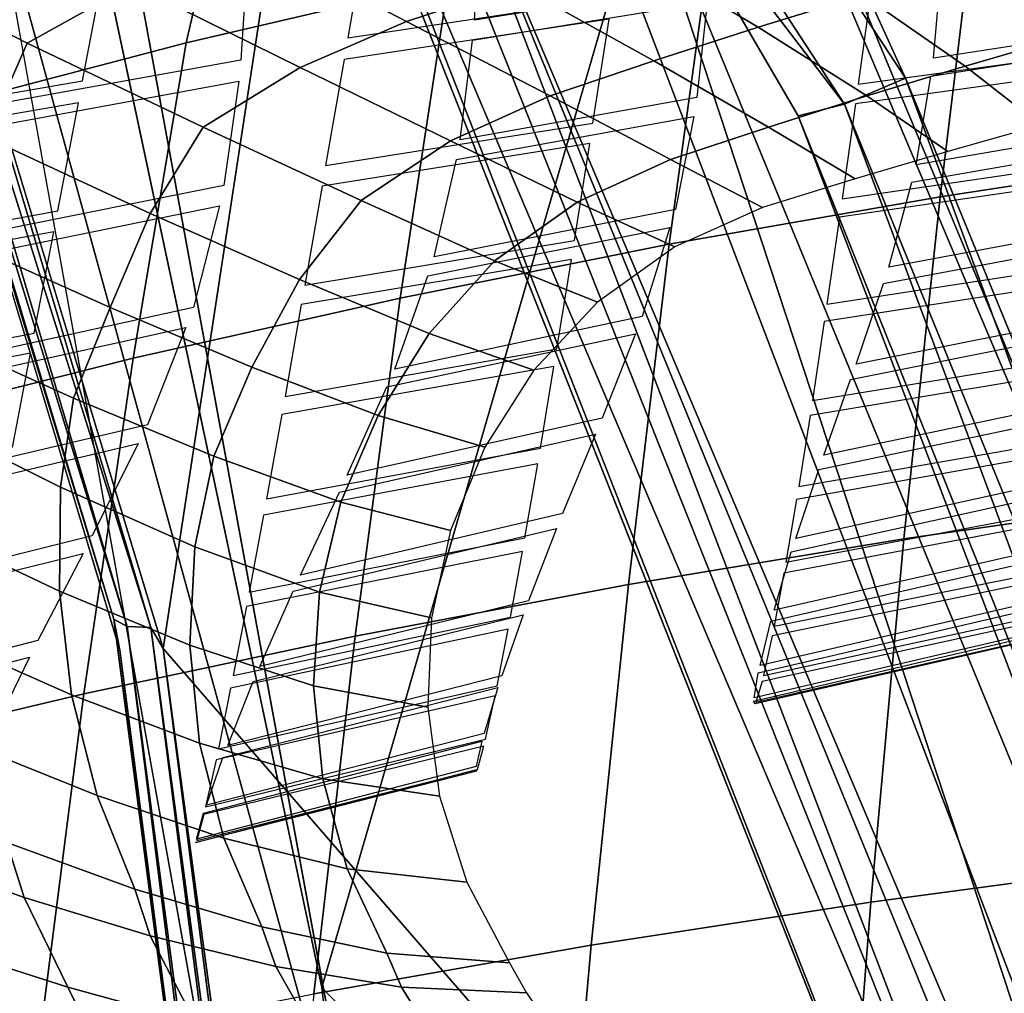
# Model space of a CAD drawing. Units: inches. Extents: x -13.9 to 13.8, y -12 to 14.2.
# Drawn here: x -4.4 to -2.8, y 4.2 to 5.7 of the extents above; entities that cross this region are included whole.
import ezdxf

# ---------------------------------------------------------------- set-up
doc = ezdxf.new("R2010")
doc.units = ezdxf.units.IN
doc.header["$MEASUREMENT"] = 0
for name, color, linetype in [('Knoll Seating Chair Back Cover', 2, 'Continuous'), ('Knoll Seating Chair Frame', 2, 'Continuous'), ('Knoll Seating Chair Seat', 2, 'Continuous')]:
    doc.layers.add(name, color=color, linetype=linetype)

msp = doc.modelspace()

# ---------------------------------------------------------------- linework, layer by layer
at = {"layer": 'Knoll Seating Chair Back Cover'}
for points, invisible_edges in [([(-4.0006, 5.8206, 29.3996), (-4.0109, 5.6591, 29.0298), (-3.6506, 5.721, 29.0823), (-3.6424, 5.8761, 29.4538)], 10), ([(-4.2551, 5.6274, 20.23), (-4.2214, 5.8035, 19.8705), (-3.8159, 5.8672, 19.9026), (-3.846, 5.6939, 20.2631)], 10), ([(-3.292, 5.7486, 29.0568), (-3.3075, 5.6015, 28.6845), (-2.9427, 5.6624, 28.7289), (-2.9306, 5.8031, 29.1028)], 10), ([(-3.292, 5.7486, 29.0568), (-3.2898, 5.7782, 29.1314), (-3.6506, 5.721, 29.0823), (-3.6534, 5.6901, 29.0081)], 5), ([(-3.4681, 5.562, 20.7361), (-3.443, 5.7224, 20.3693), (-3.0371, 5.7797, 20.4023), (-3.0589, 5.6224, 20.7697)], 10), ([(-3.438, 5.7553, 20.2964), (-3.443, 5.7224, 20.3693), (-3.8516, 5.6605, 20.3359), (-3.846, 5.6939, 20.2631)], 5), ([(-3.6534, 5.6901, 29.0081), (-3.6506, 5.721, 29.0823), (-4.0109, 5.6591, 29.0298), (-4.0142, 5.6268, 28.9559)], 15), ([(-2.5816, 5.6921, 28.6952), (-2.5786, 5.7186, 28.7702), (-2.9427, 5.6624, 28.7289), (-2.9467, 5.6347, 28.6542)], 5), ([(-3.846, 5.6939, 20.2631), (-3.8516, 5.6605, 20.3359), (-4.2614, 5.5934, 20.3027), (-4.2551, 5.6274, 20.23)], 15), ([(-4.0142, 5.6268, 28.9559), (-4.037, 5.4663, 28.5874), (-3.6725, 5.5364, 28.6376), (-3.6534, 5.6901, 29.0081)], 10), ([(-2.6539, 5.6778, 20.8022), (-2.6575, 5.6478, 20.8762), (-3.0631, 5.5918, 20.8437), (-3.0589, 5.6224, 20.7697)], 5), ([(-4.0142, 5.6268, 28.9559), (-4.0109, 5.6591, 29.0298), (-4.3705, 5.5944, 28.9754), (-4.3744, 5.5608, 28.902)], 5), ([(-4.2933, 5.4269, 20.6679), (-4.2614, 5.5934, 20.3027), (-3.8516, 5.6605, 20.3359), (-3.8801, 5.4971, 20.7019)], 10), ([(-2.9467, 5.6347, 28.6542), (-2.9427, 5.6624, 28.7289), (-3.3075, 5.6015, 28.6845), (-3.3124, 5.5725, 28.6102)], 15), ([(-3.3124, 5.5725, 28.6102), (-3.3408, 5.4292, 28.239), (-2.9696, 5.4978, 28.281), (-2.9467, 5.6347, 28.6542)], 10), ([(-4.2551, 5.6274, 20.23), (-4.2614, 5.5934, 20.3027), (-4.6711, 5.5223, 20.2706), (-4.664, 5.5568, 20.198)], 5), ([(-3.0589, 5.6224, 20.7697), (-3.0631, 5.5918, 20.8437), (-3.4729, 5.5309, 20.8099), (-3.4681, 5.562, 20.7361)], 15), ([(-3.3124, 5.5725, 28.6102), (-3.3075, 5.6015, 28.6845), (-3.6725, 5.5364, 28.6376), (-3.6784, 5.506, 28.5637)], 5), ([(-3.4965, 5.3815, 21.182), (-3.4729, 5.5309, 20.8099), (-3.0631, 5.5918, 20.8437), (-3.0837, 5.4458, 21.2163)], 10), ([(-3.4681, 5.562, 20.7361), (-3.4729, 5.5309, 20.8099), (-3.8855, 5.4653, 20.7757), (-3.8801, 5.4971, 20.7019)], 5), ([(-2.6048, 5.536, 28.2453), (-2.5994, 5.5614, 28.3201), (-2.9696, 5.4978, 28.281), (-2.9764, 5.4712, 28.2066)], 5), ([(-3.6784, 5.506, 28.5637), (-3.6725, 5.5364, 28.6376), (-4.037, 5.4663, 28.5874), (-4.044, 5.4346, 28.514)], 15), ([(-3.8801, 5.4971, 20.7019), (-3.8855, 5.4653, 20.7757), (-4.2994, 5.3946, 20.7415), (-4.2933, 5.4269, 20.6679)], 15), ([(-4.044, 5.4346, 28.514), (-4.084, 5.2778, 28.1474), (-3.7126, 5.356, 28.1947), (-3.6784, 5.506, 28.5637)], 10), ([(-2.9764, 5.4712, 28.2066), (-2.9696, 5.4978, 28.281), (-3.3408, 5.4292, 28.239), (-3.3492, 5.4014, 28.1652)], 15), ([(-2.6752, 5.5049, 21.2493), (-2.6787, 5.4769, 21.3242), (-3.0878, 5.4171, 21.291), (-3.0837, 5.4458, 21.2163)], 5), ([(-4.044, 5.4346, 28.514), (-4.037, 5.4663, 28.5874), (-4.4009, 5.3934, 28.5357), (-4.409, 5.3603, 28.4627)], 5), ([(-3.3492, 5.4014, 28.1652), (-3.3919, 5.2641, 27.7957), (-3.0114, 5.3402, 27.8347), (-2.9764, 5.4712, 28.2066)], 10), ([(-4.3293, 5.2384, 21.1122), (-4.2994, 5.3946, 20.7415), (-3.8855, 5.4653, 20.7757), (-3.9123, 5.3126, 21.1471)], 10), ([(-3.0837, 5.4458, 21.2163), (-3.0878, 5.4171, 21.291), (-3.5012, 5.3522, 21.2567), (-3.4965, 5.3815, 21.182)], 15), ([(-4.2933, 5.4269, 20.6679), (-4.2994, 5.3946, 20.7415), (-4.7131, 5.3197, 20.7082), (-4.7063, 5.3527, 20.6348)], 5), ([(-3.3492, 5.4014, 28.1652), (-3.3408, 5.4292, 28.239), (-3.7126, 5.356, 28.1947), (-3.7225, 5.3269, 28.1214)], 5), ([(-3.5235, 5.2144, 21.6338), (-3.5012, 5.3522, 21.2567), (-3.0878, 5.4171, 21.291), (-3.1073, 5.283, 21.6687)], 10), ([(-2.6391, 5.3867, 27.7963), (-2.6324, 5.4109, 27.871), (-3.0114, 5.3402, 27.8347), (-3.0198, 5.315, 27.7604)], 5), ([(-3.4965, 5.3815, 21.182), (-3.5012, 5.3522, 21.2567), (-3.9176, 5.2825, 21.2217), (-3.9123, 5.3126, 21.1471)], 5), ([(-3.7225, 5.3269, 28.1214), (-3.7126, 5.356, 28.1947), (-4.084, 5.2778, 28.1474), (-4.0956, 5.2473, 28.0747)], 15), ([(-2.6954, 5.3463, 21.7022), (-2.6988, 5.3205, 21.7779), (-3.1112, 5.2564, 21.7443), (-3.1073, 5.283, 21.6687)], 5), ([(-3.0198, 5.315, 27.7604), (-3.0114, 5.3402, 27.8347), (-3.3919, 5.2641, 27.7957), (-3.4022, 5.2377, 27.7221)], 15), ([(-4.0956, 5.2473, 28.0747), (-4.1548, 5.0971, 27.7108), (-3.7734, 5.1832, 27.7546), (-3.7225, 5.3269, 28.1214)], 10), ([(-3.4022, 5.2377, 27.7221), (-3.4538, 5.1077, 27.3531), (-3.0622, 5.1909, 27.3887), (-3.0198, 5.315, 27.7604)], 10), ([(-3.9123, 5.3126, 21.1471), (-3.9176, 5.2825, 21.2217), (-4.3352, 5.2076, 21.1866), (-4.3293, 5.2384, 21.1122)], 15), ([(-4.0956, 5.2473, 28.0747), (-4.084, 5.2778, 28.1474), (-4.455, 5.1965, 28.0987), (-4.4681, 5.1648, 28.0265)], 5), ([(-4.3631, 5.0623, 21.5625), (-4.3352, 5.2076, 21.1866), (-3.9176, 5.2825, 21.2217), (-3.9427, 5.141, 21.5983)], 10), ([(-3.1073, 5.283, 21.6687), (-3.1112, 5.2564, 21.7443), (-3.528, 5.1871, 21.7094), (-3.5235, 5.2144, 21.6338)], 15), ([(-3.4022, 5.2377, 27.7221), (-3.3919, 5.2641, 27.7957), (-3.7734, 5.1832, 27.7546), (-3.7856, 5.1556, 27.6816)], 5), ([(-3.5489, 5.0613, 22.0912), (-3.528, 5.1871, 21.7094), (-3.1112, 5.2564, 21.7443), (-3.1296, 5.1347, 22.1265)], 10), ([(-2.6793, 5.2454, 27.3465), (-2.6727, 5.2683, 27.4219), (-3.0622, 5.1909, 27.3887), (-3.0705, 5.167, 27.3138)], 5), ([(-4.3293, 5.2384, 21.1122), (-4.3352, 5.2076, 21.1866), (-4.7527, 5.1287, 21.1523), (-4.7461, 5.1602, 21.0781)], 5), ([(-3.5235, 5.2144, 21.6338), (-3.528, 5.1871, 21.7094), (-3.9477, 5.113, 21.6737), (-3.9427, 5.141, 21.5983)], 5), ([(-2.7147, 5.2027, 22.1604), (-2.7179, 5.1803, 22.2372), (-3.1332, 5.1115, 22.2033), (-3.1296, 5.1347, 22.1265)], 5), ([(-3.7856, 5.1556, 27.6816), (-3.7734, 5.1832, 27.7546), (-4.1548, 5.0971, 27.7108), (-4.169, 5.0683, 27.6383)], 15), ([(-3.0705, 5.167, 27.3138), (-3.0622, 5.1909, 27.3887), (-3.4538, 5.1077, 27.3531), (-3.464, 5.0828, 27.2787)], 15), ([(-3.464, 5.0828, 27.2787), (-3.5147, 4.9607, 26.9058), (-3.1121, 5.0506, 26.9385), (-3.0705, 5.167, 27.3138)], 10), ([(-4.169, 5.0683, 27.6383), (-4.24, 4.9259, 27.2756), (-3.8468, 5.0195, 27.3156), (-3.7856, 5.1556, 27.6816)], 10), ([(-3.9427, 5.141, 21.5983), (-3.9477, 5.113, 21.6737), (-4.3687, 5.0334, 21.6378), (-4.3631, 5.0623, 21.5625)], 15), ([(-3.1296, 5.1347, 22.1265), (-3.1332, 5.1115, 22.2033), (-3.5531, 5.0372, 22.1678), (-3.5489, 5.0613, 22.0912)], 15), ([(-2.7184, 5.1129, 26.893), (-2.7123, 5.1344, 26.969), (-3.1121, 5.0506, 26.9385), (-3.1197, 5.0281, 26.8628)], 5), ([(-4.3948, 4.8991, 22.0185), (-4.3687, 5.0334, 21.6378), (-3.9477, 5.113, 21.6737), (-3.9712, 4.9829, 22.055)], 10), ([(-3.464, 5.0828, 27.2787), (-3.4538, 5.1077, 27.3531), (-3.8468, 5.0195, 27.3156), (-3.8588, 4.9934, 27.2417)], 5), ([(-3.5727, 4.923, 22.5536), (-3.5531, 5.0372, 22.1678), (-3.1332, 5.1115, 22.2033), (-3.1506, 5.0019, 22.5894)], 10), ([(-4.169, 5.0683, 27.6383), (-4.1548, 5.0971, 27.7108), (-4.5357, 5.0078, 27.6657), (-4.5519, 4.9777, 27.5939)], 5), ([(-2.733, 5.075, 22.6236), (-2.736, 5.056, 22.7013), (-3.154, 4.9819, 22.6671), (-3.1506, 5.0019, 22.5894)], 5), ([(-3.5489, 5.0613, 22.0912), (-3.5531, 5.0372, 22.1678), (-3.9759, 4.9579, 22.1316), (-3.9712, 4.9829, 22.055)], 5), ([(-3.1197, 5.0281, 26.8628), (-3.1121, 5.0506, 26.9385), (-3.5147, 4.9607, 26.9058), (-3.524, 4.9372, 26.8305)], 15), ([(-3.524, 4.9372, 26.8305), (-3.5671, 4.8261, 26.4499), (-3.155, 4.9222, 26.4807), (-3.1197, 5.0281, 26.8628)], 10), ([(-3.8588, 4.9934, 27.2417), (-3.8468, 5.0195, 27.3156), (-4.24, 4.9259, 27.2756), (-4.2539, 4.8986, 27.2022)], 15), ([(-2.7517, 4.9919, 26.4329), (-2.7462, 5.0119, 26.5096), (-3.155, 4.9222, 26.4807), (-3.162, 4.9013, 26.4042)], 5), ([(-3.1506, 5.0019, 22.5894), (-3.154, 4.9819, 22.6671), (-3.5766, 4.902, 22.6313), (-3.5727, 4.923, 22.5536)], 15), ([(-3.9712, 4.9829, 22.055), (-3.9759, 4.9579, 22.1316), (-4.4, 4.8731, 22.0949), (-4.3948, 4.8991, 22.0185)], 15), ([(-4.2539, 4.8986, 27.2022), (-4.3238, 4.7647, 26.8347), (-3.919, 4.8655, 26.8714), (-3.8588, 4.9934, 27.2417)], 10), ([(-3.5949, 4.8008, 23.0209), (-3.5766, 4.902, 22.6313), (-3.154, 4.9819, 22.6671), (-3.1703, 4.8857, 23.0569)], 10), ([(-4.4243, 4.7495, 22.4798), (-4.4, 4.8731, 22.0949), (-3.9759, 4.9579, 22.1316), (-3.9979, 4.839, 22.517)], 10), ([(-3.524, 4.9372, 26.8305), (-3.5147, 4.9607, 26.9058), (-3.919, 4.8655, 26.8714), (-3.9301, 4.8409, 26.7964)], 5), ([(-2.7502, 4.9646, 23.0913), (-2.753, 4.9484, 23.1697), (-3.1734, 4.8684, 23.1353), (-3.1703, 4.8857, 23.0569)], 5), ([(-4.2539, 4.8986, 27.2022), (-4.24, 4.9259, 27.2756), (-4.6328, 4.829, 27.2345), (-4.6487, 4.8006, 27.1617)], 5), ([(-3.5727, 4.923, 22.5536), (-3.5766, 4.902, 22.6313), (-4.0022, 4.817, 22.5945), (-3.9979, 4.839, 22.517)], 5), ([(-3.162, 4.9013, 26.4042), (-3.155, 4.9222, 26.4807), (-3.5671, 4.8261, 26.4499), (-3.5757, 4.8041, 26.3737)], 15), ([(-2.7764, 4.8899, 25.964), (-2.7723, 4.9059, 26.0423), (-3.1884, 4.8113, 26.0139), (-3.1937, 4.7945, 25.9356)], 5), ([(-3.5757, 4.8041, 26.3737), (-3.6083, 4.7101, 25.9835), (-3.1884, 4.8113, 26.0139), (-3.162, 4.9013, 26.4042)], 10), ([(-3.1703, 4.8857, 23.0569), (-3.1734, 4.8684, 23.1353), (-3.5985, 4.7824, 23.0992), (-3.5949, 4.8008, 23.0209)], 15), ([(-3.9301, 4.8409, 26.7964), (-3.919, 4.8655, 26.8714), (-4.3238, 4.7647, 26.8347), (-4.3366, 4.739, 26.7602)], 15), ([(-3.6155, 4.695, 23.4921), (-3.5985, 4.7824, 23.0992), (-3.1734, 4.8684, 23.1353), (-3.1886, 4.7867, 23.5283)], 10), ([(-3.1916, 4.7721, 23.6072), (-3.1886, 4.7867, 23.5283), (-2.7663, 4.872, 23.5628), (-2.7689, 4.8587, 23.6417)], 5), ([(-3.9979, 4.839, 22.517), (-4.0022, 4.817, 22.5945), (-4.4291, 4.7264, 22.5572), (-4.4243, 4.7495, 22.4798)], 15), ([(-4.3366, 4.739, 26.7602), (-4.3964, 4.617, 26.383), (-3.9814, 4.7244, 26.4174), (-3.9301, 4.8409, 26.7964)], 10), ([(-4.4516, 4.6147, 22.946), (-4.4291, 4.7264, 22.5572), (-4.0022, 4.817, 22.5945), (-4.0226, 4.7106, 22.9838)], 10), ([(-3.5757, 4.8041, 26.3737), (-3.5671, 4.8261, 26.4499), (-3.9814, 4.7244, 26.4174), (-3.9916, 4.7014, 26.3415)], 5), ([(-2.7911, 4.8135, 25.4871), (-2.7888, 4.8241, 25.5669), (-3.2101, 4.7263, 25.5376), (-3.2131, 4.715, 25.4577)], 5), ([(-3.5949, 4.8008, 23.0209), (-3.5985, 4.7824, 23.0992), (-4.0266, 4.691, 23.0621), (-4.0226, 4.7106, 22.9838)], 5), ([(-3.1937, 4.7945, 25.9356), (-3.1884, 4.8113, 26.0139), (-3.6083, 4.7101, 25.9835), (-3.6148, 4.6923, 25.9054)], 15), ([(-2.7808, 4.8028, 24.0387), (-2.7829, 4.7942, 24.1186), (-3.2072, 4.7013, 24.0845), (-3.2048, 4.7109, 24.0045)], 5), ([(-3.6148, 4.6923, 25.9054), (-3.6355, 4.6216, 25.5066), (-3.2101, 4.7263, 25.5376), (-3.1937, 4.7945, 25.9356)], 10), ([(-3.1886, 4.7867, 23.5283), (-3.1916, 4.7721, 23.6072), (-3.6188, 4.6792, 23.5709), (-3.6155, 4.695, 23.4921)], 15), ([(-3.6335, 4.6125, 23.9685), (-3.6188, 4.6792, 23.5709), (-3.1916, 4.7721, 23.6072), (-3.2048, 4.7109, 24.0045)], 10), ([(-2.7957, 4.7705, 25.0043), (-2.7952, 4.7751, 25.085), (-3.2194, 4.6762, 25.0541), (-3.2202, 4.6714, 24.9731)], 5), ([(-4.3366, 4.739, 26.7602), (-4.3238, 4.7647, 26.8347), (-4.7283, 4.6605, 26.7971), (-4.743, 4.6337, 26.7231)], 5), ([(-2.7915, 4.7666, 24.5199), (-2.7926, 4.7646, 24.6007), (-3.2176, 4.6673, 24.5679), (-3.2165, 4.6698, 24.4868)], 5), ([(-3.9916, 4.7014, 26.3415), (-3.9814, 4.7244, 26.4174), (-4.3964, 4.617, 26.383), (-4.4083, 4.5929, 26.3075)], 15), ([(-3.2131, 4.715, 25.4577), (-3.2101, 4.7263, 25.5376), (-3.6355, 4.6216, 25.5066), (-3.6394, 4.6097, 25.4264)], 15), ([(-4.0226, 4.7106, 22.9838), (-4.0266, 4.691, 23.0621), (-4.456, 4.594, 23.0241), (-4.4516, 4.6147, 22.946)], 15), ([(-3.6148, 4.6923, 25.9054), (-3.6083, 4.7101, 25.9835), (-4.0307, 4.6031, 25.9518), (-4.0385, 4.5844, 25.8737)], 5), ([(-3.6394, 4.6097, 25.4264), (-3.6479, 4.5704, 25.0214), (-3.2194, 4.6762, 25.0541), (-3.2131, 4.715, 25.4577)], 10), ([(-3.2048, 4.7109, 24.0045), (-3.2072, 4.7013, 24.0845), (-3.6361, 4.6018, 24.0487), (-3.6335, 4.6125, 23.9685)], 15), ([(-4.4083, 4.5929, 26.3075), (-4.454, 4.4902, 25.9182), (-4.0307, 4.6031, 25.9518), (-3.9916, 4.7014, 26.3415)], 10), ([(-3.6155, 4.695, 23.4921), (-3.6188, 4.6792, 23.5709), (-4.0491, 4.5807, 23.5335), (-4.0454, 4.5978, 23.4547)], 5), ([(-3.6461, 4.5661, 24.452), (-3.6361, 4.6018, 24.0487), (-3.2072, 4.7013, 24.0845), (-3.2165, 4.6698, 24.4868)], 10), ([(-4.4767, 4.4948, 23.4164), (-4.456, 4.594, 23.0241), (-4.0266, 4.691, 23.0621), (-4.0454, 4.5978, 23.4547)], 10), ([(-3.2202, 4.6714, 24.9731), (-3.2194, 4.6762, 25.0541), (-3.6479, 4.5704, 25.0214), (-3.6491, 4.5655, 24.94)], 15), ([(-3.6491, 4.5655, 24.94), (-3.6471, 4.5632, 24.5333), (-3.2176, 4.6673, 24.5679), (-3.2202, 4.6714, 24.9731)], 10), ([(-3.2165, 4.6698, 24.4868), (-3.2176, 4.6673, 24.5679), (-3.6471, 4.5632, 24.5333), (-3.6461, 4.5661, 24.452)], 15), ([(-3.6394, 4.6097, 25.4264), (-3.6355, 4.6216, 25.5066), (-4.0636, 4.511, 25.4741), (-4.0684, 4.4984, 25.3938)], 5), ([(-4.0385, 4.5844, 25.8737), (-4.0307, 4.6031, 25.9518), (-4.454, 4.4902, 25.9182), (-4.4631, 4.4705, 25.8402)], 15), ([(-3.6335, 4.6125, 23.9685), (-3.6361, 4.6018, 24.0487), (-4.0681, 4.4965, 24.0116), (-4.0653, 4.5082, 23.9313)], 5), ([(-4.0454, 4.5978, 23.4547), (-4.0491, 4.5807, 23.5335), (-4.4807, 4.4765, 23.4952), (-4.4767, 4.4948, 23.4164)], 15), ([(-4.4983, 4.3981, 23.8929), (-4.4807, 4.4765, 23.4952), (-4.0491, 4.5807, 23.5335), (-4.0653, 4.5082, 23.9313)], 10), ([(-4.4631, 4.4705, 25.8402), (-4.4929, 4.3944, 25.44), (-4.0636, 4.511, 25.4741), (-4.0385, 4.5844, 25.8737)], 10), ([(-3.6491, 4.5655, 24.94), (-3.6479, 4.5704, 25.0214), (-4.0794, 4.4586, 24.9873), (-4.081, 4.4535, 24.9057)], 5), ([(-3.6461, 4.5661, 24.452), (-3.6471, 4.5632, 24.5333), (-4.0797, 4.4531, 24.4974), (-4.0787, 4.4565, 24.4158)], 5), ([(-4.0684, 4.4984, 25.3938), (-4.0636, 4.511, 25.4741), (-4.4929, 4.3944, 25.44), (-4.4985, 4.3812, 25.3596)], 15), ([(-4.5125, 4.341, 24.3783), (-4.5014, 4.3853, 23.9733), (-4.0681, 4.4965, 24.0116), (-4.0787, 4.4565, 24.4158)], 10), ([(-4.4985, 4.3812, 25.3596), (-4.5121, 4.3408, 24.9518), (-4.0794, 4.4586, 24.9873), (-4.0684, 4.4984, 25.3938)], 10), ([(-4.0653, 4.5082, 23.9313), (-4.0681, 4.4965, 24.0116), (-4.5014, 4.3853, 23.9733), (-4.4983, 4.3981, 23.8929)], 15), ([(-4.081, 4.4535, 24.9057), (-4.0794, 4.4586, 24.9873), (-4.5121, 4.3408, 24.9518), (-4.5141, 4.3356, 24.8698)], 15), ([(-4.5141, 4.3356, 24.8698), (-4.5136, 4.3371, 24.4602), (-4.0797, 4.4531, 24.4974), (-4.081, 4.4535, 24.9057)], 10), ([(-4.0787, 4.4565, 24.4158), (-4.0797, 4.4531, 24.4974), (-4.5136, 4.3371, 24.4602), (-4.5125, 4.341, 24.3783)], 15)]:
    msp.add_3dface(points, dxfattribs=dict(at, invisible_edges=invisible_edges))
at = {"layer": 'Knoll Seating Chair Frame'}
for points in [[(-4.2433, 7.3715, 14.5666), (-3.0801, 5.5913, 13.6947), (-2.9861, 5.6316, 13.7404), (-4.1284, 7.3695, 14.5953)], [(-4.2433, 7.3715, 14.5666), (-3.4266, 6.0452, 13.7493), (-3.0801, 5.5913, 13.6947)], [(-3.201, 6.104, 13.8821), (-4.1284, 7.3695, 14.5953), (-2.9861, 5.6316, 13.7404)], [(-2.2771, 7.2107, 14.188), (-3.201, 6.104, 13.8821), (-1.5929, 5.0519, 13.5508)], [(-4.2066, 4.7974, 12.246), (-4.8607, 6.9708, 13.8841), (-4.8748, 6.9933, 13.859)], [(-4.1974, 4.7497, 12.2052), (-4.2066, 4.7974, 12.246), (-4.8748, 6.9933, 13.859)], [(-4.8337, 6.9581, 13.9053), (-4.8607, 6.9708, 13.8841), (-4.186, 4.7865, 12.2814)], [(-4.186, 4.7865, 12.2814), (-4.8607, 6.9708, 13.8841), (-4.2066, 4.7974, 12.246)], [(-3.1986, 6.0423, 13.6572), (-2.3566, 6.9724, 13.8609), (-1.7788, 5.0705, 13.3601)], [(-4.8337, 6.9581, 13.9053), (-4.1498, 4.7848, 12.3034), (-4.7994, 6.958, 13.9181)], [(-4.8337, 6.9581, 13.9053), (-4.186, 4.7865, 12.2814), (-4.1498, 4.7848, 12.3034)], [(-4.1498, 4.7848, 12.3034), (-4.1306, 4.7523, 12.2918), (-4.7994, 6.958, 13.9181)], [(-3.9119, 6.1856, 13.2384), (-4.7991, 6.9572, 13.9172), (-4.1306, 4.7523, 12.2918)], [(-4.0045, 6.4507, 13.464), (-2.6855, 3.0869, 11.892), (-2.5858, 3.1109, 11.9251)], [(-4.0045, 6.4507, 13.464), (-3.9119, 6.1856, 13.2384), (-2.6855, 3.0869, 11.892)], [(-2.5858, 3.1109, 11.9251), (-3.9158, 6.4454, 13.5281), (-4.0045, 6.4507, 13.464)], [(-3.9158, 6.4454, 13.5281), (-2.5858, 3.1109, 11.9251), (-3.765, 6.1943, 13.3493)], [(-4.1306, 4.7523, 12.2918), (-2.6855, 3.0868, 11.892), (-3.9119, 6.1856, 13.2384)], [(-2.5858, 3.1109, 11.9251), (-2.5068, 3.1217, 11.9976), (-3.765, 6.1943, 13.3493)], [(-3.765, 6.1943, 13.3493), (-2.5068, 3.1217, 11.9976), (-2.4632, 3.1173, 12.0961)], [(-3.4266, 6.0452, 13.7493), (-3.765, 6.1943, 13.3493), (-2.4632, 3.1173, 12.0961)], [(-3.201, 6.104, 13.8821), (-2.9861, 5.6316, 13.7404), (-1.8733, 2.9193, 13.5277)], [(-1.8733, 2.9193, 13.5277), (-1.5728, 4.9281, 13.5389), (-1.5929, 5.0519, 13.5508), (-3.201, 6.104, 13.8821)], [(-3.8008, 3.7792, 10.8524), (-4.394, 5.9337, 11.6201), (-4.2203, 6.0578, 11.6794)], [(-2.1128, 2.85, 13.3429), (-3.4266, 6.0452, 13.7493), (-2.4632, 3.1173, 12.0961)], [(-3.0801, 5.5913, 13.6947), (-3.4266, 6.0452, 13.7493), (-3.1515, 5.5734, 13.6102)], [(-2.1128, 2.85, 13.3429), (-3.1515, 5.5734, 13.6102), (-3.4266, 6.0452, 13.7493)], [(-2.1245, 2.4128, 11.6101), (-3.4237, 5.8193, 12.7631), (-3.1986, 6.0423, 13.6572), (-2.0038, 3.2151, 13.3211)], [(-2.0038, 3.2151, 13.3211), (-3.1986, 6.0423, 13.6572), (-1.7788, 5.0705, 13.3601), (-1.7614, 4.9634, 13.3493)], [(-4.6304, 5.8344, 14.8427), (-4.4543, 5.9227, 14.874), (-4.1778, 5.7759, 14.8097), (-4.3404, 5.6856, 14.7768)], [(-3.8008, 3.7792, 10.8524), (-3.9944, 3.7114, 10.8476), (-4.394, 5.9337, 11.6201)], [(-4.0025, 5.8471, 14.8315), (-3.8216, 5.9052, 14.8467), (-3.5849, 5.7753, 14.7691), (-3.7552, 5.7189, 14.7567)], [(-3.4139, 5.8296, 14.7818), (-3.2424, 5.8816, 14.7947), (-3.0517, 5.7598, 14.7152), (-3.2131, 5.7101, 14.7055)], [(-3.4237, 5.8193, 12.7631), (-3.8862, 4.2298, 11.8986), (-4.2327, 5.8622, 12.6904)], [(-4.1778, 5.7759, 14.8097), (-4.0025, 5.8471, 14.8315), (-3.7552, 5.7189, 14.7567), (-3.9192, 5.6481, 14.7365)], [(-2.8899, 5.8075, 14.725), (-2.7277, 5.853, 14.7347), (-2.5884, 5.736, 14.6582), (-2.7413, 5.694, 14.6517)], [(-4.6721, 5.6752, 14.7999), (-4.6304, 5.8344, 14.8427), (-4.3404, 5.6856, 14.7768), (-4.4039, 5.5404, 14.7323)], [(-2.1245, 2.4128, 11.6101), (-3.8862, 4.2298, 11.8986), (-3.4237, 5.8193, 12.7631)], [(-3.5849, 5.7753, 14.7691), (-3.4139, 5.8296, 14.7818), (-3.2131, 5.7101, 14.7055), (-3.3739, 5.6583, 14.696)], [(-3.0517, 5.7598, 14.7152), (-2.8899, 5.8075, 14.725), (-2.7413, 5.694, 14.6517), (-2.8938, 5.65, 14.6452)], [(-4.3404, 5.6856, 14.7768), (-4.1778, 5.7759, 14.8097), (-3.9192, 5.6481, 14.7365), (-4.0689, 5.5559, 14.7035)], [(-3.7552, 5.7189, 14.7567), (-3.5849, 5.7753, 14.7691), (-3.3739, 5.6583, 14.696), (-3.5341, 5.6045, 14.6866)], [(-3.2131, 5.7101, 14.7055), (-3.0517, 5.7598, 14.7152), (-2.8938, 5.65, 14.6452), (-3.0458, 5.6041, 14.6387)], [(-3.9192, 5.6481, 14.7365), (-3.7552, 5.7189, 14.7567), (-3.5341, 5.6045, 14.6866), (-3.6876, 5.5351, 14.6685)], [(-3.3739, 5.6583, 14.696), (-3.2131, 5.7101, 14.7055), (-3.0458, 5.6041, 14.6387), (-3.1972, 5.5562, 14.6323)], [(-2.8938, 5.65, 14.6452), (-2.7413, 5.694, 14.6517), (-2.6328, 5.5973, 14.5887), (-2.777, 5.5589, 14.5855)], [(-4.4039, 5.5404, 14.7323), (-4.3404, 5.6856, 14.7768), (-4.0689, 5.5559, 14.7035), (-4.1507, 5.4231, 14.6587)], [(-4.0689, 5.5559, 14.7035), (-3.9192, 5.6481, 14.7365), (-3.6876, 5.5351, 14.6685), (-3.8255, 5.4428, 14.6362)], [(-3.5341, 5.6045, 14.6866), (-3.3739, 5.6583, 14.696), (-3.1972, 5.5562, 14.6323), (-3.3481, 5.5063, 14.6259)], [(-3.0458, 5.6041, 14.6387), (-2.8938, 5.65, 14.6452), (-2.777, 5.5589, 14.5855), (-2.9207, 5.5185, 14.5823)], [(-2.9861, 5.6316, 13.7404), (-3.0801, 5.5913, 13.6947), (-1.9782, 2.891, 13.5066)], [(-2.9861, 5.6316, 13.7404), (-1.9782, 2.891, 13.5066), (-1.8733, 2.9193, 13.5277)], [(-3.6876, 5.5351, 14.6685), (-3.5341, 5.6045, 14.6866), (-3.3481, 5.5063, 14.6259), (-3.492, 5.4402, 14.6103)], [(-3.1972, 5.5562, 14.6323), (-3.0458, 5.6041, 14.6387), (-2.9207, 5.5185, 14.5823), (-3.0638, 5.4763, 14.5791)], [(-2.0636, 2.8663, 13.4407), (-3.0801, 5.5913, 13.6947), (-3.1515, 5.5734, 13.6102)], [(-3.0801, 5.5913, 13.6947), (-2.0636, 2.8663, 13.4407), (-1.9782, 2.891, 13.5066)], [(-3.1515, 5.5734, 13.6102), (-2.1128, 2.85, 13.3429), (-2.0636, 2.8663, 13.4407)], [(-4.1507, 5.4231, 14.6587), (-4.0689, 5.5559, 14.7035), (-3.8255, 5.4428, 14.6362), (-3.9203, 5.3211, 14.5919)], [(-3.3481, 5.5063, 14.6259), (-3.1972, 5.5562, 14.6323), (-3.0638, 5.4763, 14.5791), (-3.2064, 5.4322, 14.576)], [(-4.4488, 5.384, 14.6807), (-4.4039, 5.5404, 14.7323), (-4.1507, 5.4231, 14.6587), (-4.2123, 5.278, 14.6063)], [(-3.8255, 5.4428, 14.6362), (-3.6876, 5.5351, 14.6685), (-3.492, 5.4402, 14.6103), (-3.6195, 5.35, 14.5795)], [(-3.492, 5.4402, 14.6103), (-3.3481, 5.5063, 14.6259), (-3.2064, 5.4322, 14.576), (-3.3418, 5.3715, 14.5634)], [(-3.9203, 5.3211, 14.5919), (-3.8255, 5.4428, 14.6362), (-3.6195, 5.35, 14.5795), (-3.7204, 5.2378, 14.5366)], [(-3.6195, 5.35, 14.5795), (-3.492, 5.4402, 14.6103), (-3.3418, 5.3715, 14.5634), (-3.4607, 5.2862, 14.5352)], [(-4.2123, 5.278, 14.6063), (-4.1507, 5.4231, 14.6587), (-3.9203, 5.3211, 14.5919), (-3.9937, 5.1861, 14.5397)], [(-4.501, 5.2432, 14.6203), (-4.4488, 5.384, 14.6807), (-4.2123, 5.278, 14.6063), (-4.269, 5.1385, 14.5466)], [(-3.7204, 5.2378, 14.5366), (-3.6195, 5.35, 14.5795), (-3.4607, 5.2862, 14.5352), (-3.5589, 5.1816, 14.4949)], [(-3.9937, 5.1861, 14.5397), (-3.9203, 5.3211, 14.5919), (-3.7204, 5.2378, 14.5366), (-3.799, 5.1118, 14.4854)], [(-4.269, 5.1385, 14.5466), (-4.2123, 5.278, 14.6063), (-3.9937, 5.1861, 14.5397), (-4.0525, 5.0488, 14.4812)], [(-4.5081, 5.1099, 14.5859), (-4.501, 5.2432, 14.6203), (-4.269, 5.1385, 14.5466), (-4.2891, 5.0011, 14.5015)], [(-3.799, 5.1118, 14.4854), (-3.7204, 5.2378, 14.5366), (-3.5589, 5.1816, 14.4949), (-3.6348, 5.0629, 14.4462)], [(-4.0525, 5.0488, 14.4812), (-3.9937, 5.1861, 14.5397), (-3.799, 5.1118, 14.4854), (-3.8568, 4.978, 14.4287)], [(-4.2891, 5.0011, 14.5015), (-4.269, 5.1385, 14.5466), (-4.0525, 5.0488, 14.4812), (-4.0816, 4.9093, 14.4283)], [(-4.5003, 4.9398, 14.5282), (-4.5081, 5.1099, 14.5859), (-4.2891, 5.0011, 14.5015), (-4.2907, 4.8406, 14.4422)], [(-3.8568, 4.978, 14.4287), (-3.799, 5.1118, 14.4854), (-3.6348, 5.0629, 14.4462), (-3.6875, 4.9344, 14.3921)], [(-4.0816, 4.9093, 14.4283), (-4.0525, 5.0488, 14.4812), (-3.8568, 4.978, 14.4287), (-3.8893, 4.8391, 14.3716)], [(-4.2907, 4.8406, 14.4422), (-4.2891, 5.0011, 14.5015), (-4.0816, 4.9093, 14.4283), (-4.0893, 4.7574, 14.3684)], [(-3.8893, 4.8391, 14.3716), (-3.8568, 4.978, 14.4287), (-3.6875, 4.9344, 14.3921), (-3.7168, 4.7996, 14.3355)], [(-4.4745, 4.7703, 14.4716), (-4.5003, 4.9398, 14.5282), (-4.2907, 4.8406, 14.4422), (-4.2718, 4.6808, 14.3842)], [(-4.0893, 4.7574, 14.3684), (-4.0816, 4.9093, 14.4283), (-3.8893, 4.8391, 14.3716), (-3.8987, 4.695, 14.3123)], [(-4.2718, 4.6808, 14.3842), (-4.2907, 4.8406, 14.4422), (-4.0893, 4.7574, 14.3684), (-4.0745, 4.6064, 14.3099)], [(-3.8987, 4.695, 14.3123), (-3.8893, 4.8391, 14.3716), (-3.7168, 4.7996, 14.3355), (-3.7226, 4.662, 14.2782)], [(-3.8296, 1.9684, 11.7), (-4.2066, 4.7974, 12.246), (-3.8334, 1.9489, 11.6722)], [(-3.8296, 1.9684, 11.7), (-4.186, 4.7865, 12.2814), (-4.2066, 4.7974, 12.246)], [(-4.1974, 4.7497, 12.2052), (-3.8334, 1.9489, 11.6722), (-4.2066, 4.7974, 12.246)], [(-3.8296, 1.9684, 11.7), (-3.8156, 1.9863, 11.7255), (-4.186, 4.7865, 12.2814)], [(-3.8156, 1.9863, 11.7255), (-3.7909, 1.9998, 11.7448), (-4.1498, 4.7848, 12.3034), (-4.186, 4.7865, 12.2814)], [(-4.1498, 4.7848, 12.3034), (-3.7909, 1.9998, 11.7448), (-3.7752, 2.0037, 11.7504)], [(-4.1306, 4.7523, 12.2918), (-4.1498, 4.7848, 12.3034), (-3.7752, 2.0037, 11.7504)], [(-4.4308, 4.6056, 14.4072), (-4.4745, 4.7703, 14.4716), (-4.2718, 4.6808, 14.3842), (-4.2324, 4.5257, 14.3227)], [(-4.1306, 4.7523, 12.2918), (-3.7582, 2.0051, 11.7525), (-2.4894, 2.0182, 11.7711), (-2.6855, 3.0868, 11.892)], [(-3.7752, 2.0037, 11.7504), (-3.7582, 2.0051, 11.7525), (-4.1306, 4.7523, 12.2918)], [(-4.0745, 4.6064, 14.3099), (-4.0893, 4.7574, 14.3684), (-3.8987, 4.695, 14.3123), (-3.8846, 4.5517, 14.2544)], [(-3.8846, 4.5517, 14.2544), (-3.8987, 4.695, 14.3123), (-3.7226, 4.662, 14.2782), (-3.7045, 4.525, 14.2222)], [(-4.2324, 4.5257, 14.3227), (-4.2718, 4.6808, 14.3842), (-4.0745, 4.6064, 14.3099), (-4.0373, 4.4599, 14.2513)], [(-4.3716, 4.4534, 14.3286), (-4.4308, 4.6056, 14.4072), (-4.2324, 4.5257, 14.3227), (-4.1741, 4.3815, 14.2544)], [(-4.0373, 4.4599, 14.2513), (-4.0745, 4.6064, 14.3099), (-3.8846, 4.5517, 14.2544), (-3.8467, 4.4128, 14.1985)], [(-3.8467, 4.4128, 14.1985), (-3.8846, 4.5517, 14.2544), (-3.7045, 4.525, 14.2222), (-3.6624, 4.3922, 14.1691)], [(-4.5389, 4.438, 14.2562), (-4.5704, 4.5368, 14.4063), (-4.3716, 4.4534, 14.3286), (-4.3448, 4.3688, 14.1876)], [(-4.1741, 4.3815, 14.2544), (-4.2324, 4.5257, 14.3227), (-4.0373, 4.4599, 14.2513), (-3.9785, 4.3232, 14.1918)], [(-4.3448, 4.3688, 14.1876), (-4.3716, 4.4534, 14.3286), (-4.1741, 4.3815, 14.2544), (-4.1507, 4.3096, 14.1225)], [(-3.9785, 4.3232, 14.1918), (-4.0373, 4.4599, 14.2513), (-3.8467, 4.4128, 14.1985), (-3.7856, 4.2826, 14.1457)], [(-4.4733, 4.293, 14.1527), (-4.5389, 4.438, 14.2562), (-4.3448, 4.3688, 14.1876), (-4.2774, 4.2302, 14.1012)], [(-3.7856, 4.2826, 14.1457), (-3.8467, 4.4128, 14.1985), (-3.6624, 4.3922, 14.1691), (-3.5967, 4.2676, 14.1203)], [(-4.1507, 4.3096, 14.1225), (-4.1741, 4.3815, 14.2544), (-3.9785, 4.3232, 14.1918), (-3.9568, 4.2622, 14.0677)], [(-4.2774, 4.2302, 14.1012), (-4.3448, 4.3688, 14.1876), (-4.1507, 4.3096, 14.1225), (-4.0811, 4.1766, 14.052)], [(-3.9568, 4.2622, 14.0677), (-3.9785, 4.3232, 14.1918), (-3.7856, 4.2826, 14.1457), (-3.7631, 4.2304, 14.0274)], [(-4.0811, 4.1766, 14.052), (-4.1507, 4.3096, 14.1225), (-3.9568, 4.2622, 14.0677), (-3.8844, 4.1345, 14.0105)], [(-4.4055, 4.1433, 14.0571), (-4.4733, 4.293, 14.1527), (-4.2774, 4.2302, 14.1012), (-4.208, 4.0884, 14.0211)], [(-3.7631, 4.2304, 14.0274), (-3.7856, 4.2826, 14.1457), (-3.5967, 4.2676, 14.1203), (-3.5704, 4.2217, 14.0057)], [(-3.8844, 4.1345, 14.0105), (-3.9568, 4.2622, 14.0677), (-3.7631, 4.2304, 14.0274), (-3.6871, 4.1077, 13.9796)], [(-4.208, 4.0884, 14.0211), (-4.2774, 4.2302, 14.1012), (-4.0811, 4.1766, 14.052), (-4.0099, 4.0417, 13.9864)], [(-3.6779, 2.4216, 11.572), (-3.8862, 4.2298, 11.8986), (-2.1245, 2.4128, 11.6101)], [(-3.6871, 4.1077, 13.9796), (-3.7631, 4.2304, 14.0274), (-3.5704, 4.2217, 14.0057), (-3.49, 4.1035, 13.9627)]]:
    msp.add_3dface(points, dxfattribs=at)
for points, invisible_edges in [([(-3.9944, 3.7114, 10.8476), (-4.1974, 4.7497, 12.2052), (-4.8748, 6.9933, 13.859), (-4.3939, 5.9337, 11.6201)], 1), ([(-3.8008, 3.7792, 10.8524), (-4.2203, 6.0578, 11.6794), (-4.2326, 5.8624, 12.6903), (-3.9035, 4.3785, 11.7307)], 14), ([(-4.2326, 5.8624, 12.6903), (-3.8862, 4.2297, 11.8989), (-3.6779, 2.4216, 11.572), (-3.9035, 4.3785, 11.7307)], 12), ([(-3.8174, 1.2997, 10.7451), (-3.8334, 1.9489, 11.6722), (-4.1974, 4.7497, 12.2052), (-3.9944, 3.7114, 10.8476)], 12), ([(-3.6356, 1.7806, 10.9921), (-3.8008, 3.7792, 10.8524), (-3.9035, 4.3785, 11.7307), (-3.6825, 2.5162, 11.1619)], 7), ([(-3.6825, 2.5162, 11.1619), (-3.9035, 4.3785, 11.7307), (-3.6779, 2.4216, 11.572)], 3)]:
    msp.add_3dface(points, dxfattribs=dict(at, invisible_edges=invisible_edges))
at = {"layer": 'Knoll Seating Chair Seat'}
for points in [[(-4.0952, 5.686, 16.4219), (-3.6904, 5.7808, 16.4226), (-3.5538, 6.2365, 16.4102), (-3.993, 6.1306, 16.4093)], [(-4.4968, 5.5807, 16.4247), (-4.0952, 5.686, 16.4219), (-3.993, 6.1306, 16.4093), (-4.4315, 6.0121, 16.4125)], [(-2.9327, 5.4488, 16.4435), (-2.5126, 5.5127, 16.4483), (-2.4608, 6.0066, 16.4349), (-2.8729, 5.9411, 16.4299)], [(-3.3504, 5.3755, 16.4393), (-2.9327, 5.4488, 16.4435), (-2.8729, 5.9411, 16.4299), (-3.2828, 5.8659, 16.4256)], [(-3.7652, 5.2925, 16.4365), (-3.3504, 5.3755, 16.4393), (-3.2828, 5.8659, 16.4256), (-3.6904, 5.7808, 16.4226)], [(-4.177, 5.2001, 16.4359), (-3.7652, 5.2925, 16.4365), (-3.6904, 5.7808, 16.4226), (-4.0952, 5.686, 16.4219)], [(-4.585, 5.0974, 16.4388), (-4.177, 5.2001, 16.4359), (-4.0952, 5.686, 16.4219), (-4.4968, 5.5807, 16.4247)], [(-2.9883, 4.9213, 16.4601), (-2.5608, 4.9825, 16.4647), (-2.5126, 5.5127, 16.4483), (-2.9327, 5.4488, 16.4435)], [(-3.4131, 4.8509, 16.4562), (-2.9883, 4.9213, 16.4601), (-2.9327, 5.4488, 16.4435), (-3.3504, 5.3755, 16.4393)], [(-3.8348, 4.7713, 16.4536), (-3.4131, 4.8509, 16.4562), (-3.3504, 5.3755, 16.4393), (-3.7652, 5.2925, 16.4365)], [(-4.253, 4.6827, 16.4531), (-3.8348, 4.7713, 16.4536), (-3.7652, 5.2925, 16.4365), (-4.177, 5.2001, 16.4359)], [(-4.6671, 4.5842, 16.4561), (-4.253, 4.6827, 16.4531), (-4.177, 5.2001, 16.4359), (-4.585, 5.0974, 16.4388)], [(-3.0392, 4.3615, 16.4807), (-2.6049, 4.4193, 16.485), (-2.5608, 4.9825, 16.4647), (-2.9883, 4.9213, 16.4601)], [(-3.4705, 4.2951, 16.4771), (-3.0392, 4.3615, 16.4807), (-2.9883, 4.9213, 16.4601), (-3.4131, 4.8509, 16.4562)], [(-3.8985, 4.2201, 16.4748), (-3.4705, 4.2951, 16.4771), (-3.4131, 4.8509, 16.4562), (-3.8348, 4.7713, 16.4536)], [(-4.3227, 4.1365, 16.4745), (-3.8985, 4.2201, 16.4748), (-3.8348, 4.7713, 16.4536), (-4.253, 4.6827, 16.4531)], [(-4.7424, 4.0436, 16.4777), (-4.3227, 4.1365, 16.4745), (-4.253, 4.6827, 16.4531), (-4.6671, 4.5842, 16.4561)], [(-3.0853, 3.7729, 16.5057), (-2.6449, 3.8264, 16.5096), (-2.6049, 4.4193, 16.485), (-3.0392, 4.3615, 16.4807)], [(-3.5227, 3.7114, 16.5025), (-3.0853, 3.7729, 16.5057), (-3.0392, 4.3615, 16.4807), (-3.4705, 4.2951, 16.4771)], [(-3.9563, 3.642, 16.5005), (-3.5227, 3.7114, 16.5025), (-3.4705, 4.2951, 16.4771), (-3.8985, 4.2201, 16.4748)]]:
    msp.add_3dface(points, dxfattribs=at)

doc.saveas('drawing.dxf')
